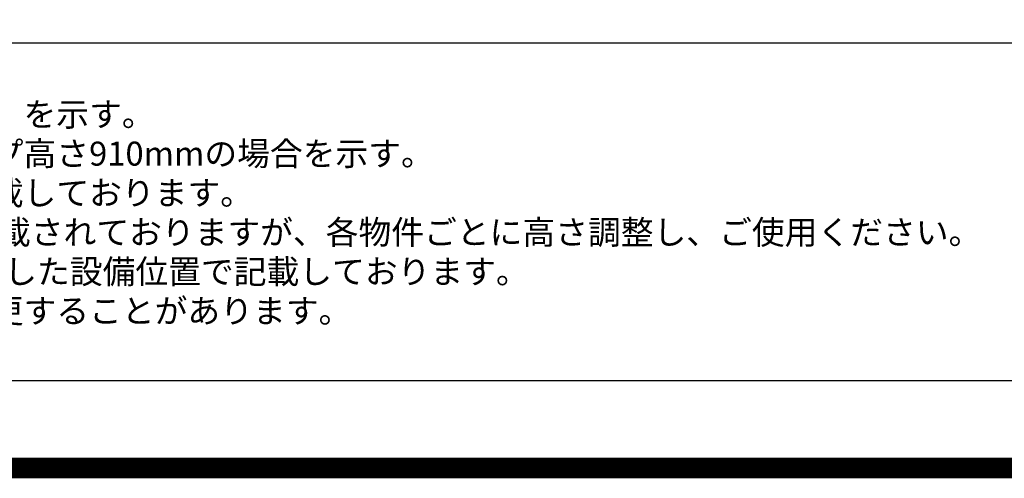
# Model space of a CAD drawing. Extents: x 0 to 26473, y -11045 to -2175.
# Drawn here: x 15455 to 17831, y -11045 to -9937 of the extents above; entities that cross this region are included whole.
import ezdxf

# ---------------------------------------------------------------- set-up
doc = ezdxf.new("R2010")
doc.units = 0
doc.header["$LTSCALE"] = 50
doc.header["$MEASUREMENT"] = 0
doc.layers.get('DEFPOINTS').update_dxf_attribs({"color": 146, "linetype": 'CONTINUOUS'})
for name, color, linetype in [('160-文字', 254, 'CONTINUOUS'), ('190-図面外枠', 5, 'CONTINUOUS'), ('191-図面内枠', 4, 'CONTINUOUS')]:
    doc.layers.add(name, color=color, linetype=linetype)
doc.styles.add('KH001', font='msgothic.ttc')

# ---------------------------------------------------------------- blocks, each defined once
blk = doc.blocks.new('A$C5D946DDC')
at = {"layer": '190-図面外枠'}
blk.add_line((20519, 350.7), (271, 350.7), dxfattribs=at)
at = {"layer": 'DEFPOINTS'}
blk.add_lwpolyline([(0, 0), (20790, 0), (20790, 14700), (0, 14700)], close=True, dxfattribs=at)

msp = doc.modelspace()

# ---------------------------------------------------------------- linework, layer by layer
at = {"layer": '191-図面内枠'}
msp.add_line((14136.57, -9992.67), (26285.39, -9992.67), dxfattribs=at)
at = {"layer": 'DEFPOINTS', "color": 1, "const_width": 50}
msp.add_lwpolyline([(13973.99, -11020), (26447.97, -11020), (26447.97, -2200), (13973.99, -2200)], close=True, dxfattribs=at)

# ---------------------------------------------------------------- block references
at = {"layer": '190-図面外枠', "xscale": 0.599999999976717, "yscale": 0.599999999976717, "zscale": 0.599999999976717}
msp.add_blockref('A$C5D946DDC', (13973.99, -11020), dxfattribs=at)

# ---------------------------------------------------------------- texts
at = {"layer": '160-文字', "style": 'KH001'}
for s, p in [('1、本図は、Ｒ勝手（シンク基準）を示す。', (14232.97, -10194.53)), ('2、（\u3000）内寸法は、ワークトップ高さ910mmの場合を示す。', (14232.97, -10289.53)), ('3、クリアランスは推奨寸法で記載しております。', (14232.97, -10384.53)), ('4、本図は、天井高2400想定で記載されておりますが、各物件ごとに高さ調整し、ご使用ください。', (14232.97, -10479.53)), ('5、IH/ガス両方の加熱機器を考慮した設備位置で記載しております。', (14232.97, -10574.53)), ('6、仕様は改良のため予告なく変更することがあります。', (14232.97, -10669.53))]:
    msp.add_text(s, height=58, dxfattribs=at).set_placement(p)

doc.saveas('drawing.dxf')
